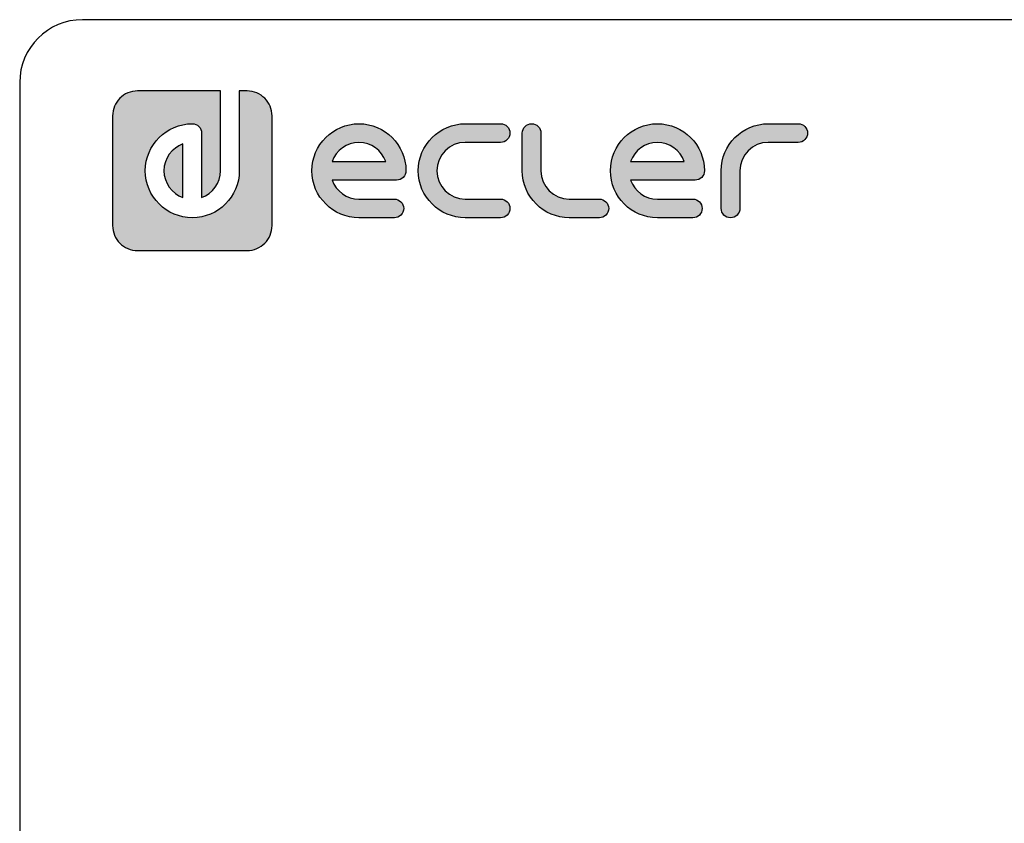
# Model space of a CAD drawing. Units: millimetres. Extents: x 5 to 821, y 20 to 574.
# Drawn here: x 20 to 177, y 446 to 574 of the extents above; entities that cross this region are included whole.
import ezdxf

# ---------------------------------------------------------------- set-up
doc = ezdxf.new("R2010")
doc.units = ezdxf.units.MM
for name, color, linetype in [('Capa_1', 7, 'Continuous'), ('Default', 7, 'Continuous'), ('Predeterminado', 7, 'Continuous')]:
    doc.layers.add(name, color=color, linetype=linetype)

msp = doc.modelspace()

# ---------------------------------------------------------------- hatches: boundary and pattern name
at = {"layer": 'Default', "linetype": 'Continuous'}
h = msp.add_hatch(color=7, dxfattribs=at)
edge = h.paths.add_edge_path()
edge.add_spline(control_points=[(38.736, 537.325), (38.736, 537.325), (56.14, 537.325), (56.14, 537.325)], knot_values=[0, 0, 0, 0, 1, 1, 1, 1], degree=3, periodic=0)
edge.add_spline(control_points=[(56.14, 537.325), (57.237, 537.325), (58.23, 537.77), (58.949, 538.488), (59.669, 539.208), (60.113, 540.201), (60.113, 541.298)], knot_values=[0, 0, 0, 0, 0.5, 0.5, 0.5, 1, 1, 1, 1], degree=3, periodic=0)
edge.add_spline(control_points=[(60.113, 541.298), (60.113, 541.298), (60.113, 558.702), (60.113, 558.702)], knot_values=[0, 0, 0, 0, 1, 1, 1, 1], degree=3, periodic=0)
edge.add_spline(control_points=[(60.113, 558.702), (60.113, 559.799), (59.669, 560.792), (58.949, 561.512)], knot_values=[0, 0, 0, 0, 1, 1, 1, 1], degree=3, periodic=0)
edge.add_spline(control_points=[(58.949, 561.512), (58.23, 562.23), (57.237, 562.675), (56.14, 562.675)], knot_values=[0, 0, 0, 0, 1, 1, 1, 1], degree=3, periodic=0)
edge.add_spline(control_points=[(56.14, 562.675), (56.14, 562.675), (55.715, 562.675), (55.715, 562.675)], knot_values=[0, 0, 0, 0, 1, 1, 1, 1], degree=3, periodic=0)
edge.add_spline(control_points=[(55.715, 562.675), (55.715, 562.675), (55.11, 562.675), (55.11, 562.675)], knot_values=[0, 0, 0, 0, 1, 1, 1, 1], degree=3, periodic=0)
edge.add_spline(control_points=[(55.11, 562.675), (55.11, 562.675), (54.909, 562.675), (54.909, 562.675)], knot_values=[0, 0, 0, 0, 1, 1, 1, 1], degree=3, periodic=0)
edge.add_spline(control_points=[(54.909, 562.675), (54.909, 562.675), (54.909, 550), (54.909, 550)], knot_values=[0, 0, 0, 0, 1, 1, 1, 1], degree=3, periodic=0)
edge.add_spline(control_points=[(54.909, 550), (54.909, 545.88), (51.557, 542.529), (47.438, 542.529), (43.318, 542.529), (39.967, 545.88), (39.967, 550), (39.967, 554.12), (43.318, 557.471), (47.438, 557.471), (48.257, 557.471), (48.921, 556.807), (48.921, 555.988)], knot_values=[0, 0, 0, 0, 0.25, 0.25, 0.25, 0.5, 0.5, 0.5, 0.75, 0.75, 0.75, 1, 1, 1, 1], degree=3, periodic=0)
edge.add_spline(control_points=[(48.921, 555.988), (48.921, 555.988), (48.921, 545.746), (48.921, 545.746)], knot_values=[0, 0, 0, 0, 1, 1, 1, 1], degree=3, periodic=0)
edge.add_spline(control_points=[(48.921, 545.746), (50.679, 546.36), (51.943, 548.035), (51.943, 550)], knot_values=[0, 0, 0, 0, 1, 1, 1, 1], degree=3, periodic=0)
edge.add_spline(control_points=[(51.943, 550), (51.943, 550), (51.943, 562.675), (51.943, 562.675)], knot_values=[0, 0, 0, 0, 1, 1, 1, 1], degree=3, periodic=0)
edge.add_spline(control_points=[(51.943, 562.675), (51.943, 562.675), (38.736, 562.675), (38.736, 562.675)], knot_values=[0, 0, 0, 0, 1, 1, 1, 1], degree=3, periodic=0)
edge.add_spline(control_points=[(38.736, 562.675), (37.639, 562.675), (36.645, 562.23), (35.927, 561.512), (35.207, 560.792), (34.763, 559.799), (34.763, 558.702)], knot_values=[0, 0, 0, 0, 0.5, 0.5, 0.5, 1, 1, 1, 1], degree=3, periodic=0)
edge.add_spline(control_points=[(34.763, 558.702), (34.763, 558.702), (34.763, 558.277), (34.763, 558.277)], knot_values=[0, 0, 0, 0, 1, 1, 1, 1], degree=3, periodic=0)
edge.add_spline(control_points=[(34.763, 558.277), (34.763, 558.277), (34.763, 557.672), (34.763, 557.672)], knot_values=[0, 0, 0, 0, 1, 1, 1, 1], degree=3, periodic=0)
edge.add_spline(control_points=[(34.763, 557.672), (34.763, 557.672), (34.763, 541.298), (34.763, 541.298)], knot_values=[0, 0, 0, 0, 1, 1, 1, 1], degree=3, periodic=0)
edge.add_spline(control_points=[(34.763, 541.298), (34.763, 540.201), (35.207, 539.208), (35.927, 538.488), (36.645, 537.77), (37.639, 537.325), (38.736, 537.325)], knot_values=[0, 0, 0, 0, 0.5, 0.5, 0.5, 1, 1, 1, 1], degree=3, periodic=0)
at = {"layer": 'Predeterminado', "linetype": 'Continuous'}
h = msp.add_hatch(color=7, dxfattribs=at)
edge = h.paths.add_edge_path()
edge.add_spline(control_points=[(69.672, 548.517), (69.672, 548.517), (79.914, 548.517), (79.914, 548.517)], knot_values=[0, 0, 0, 0, 1, 1, 1, 1], degree=3, periodic=0)
edge.add_spline(control_points=[(79.914, 548.517), (80.733, 548.517), (81.397, 549.181), (81.397, 550), (81.397, 554.12), (78.045, 557.471), (73.926, 557.471), (69.806, 557.471), (66.455, 554.12), (66.455, 550), (66.455, 545.88), (69.806, 542.529), (73.926, 542.529)], knot_values=[0, 0, 0, 0, 0.25, 0.25, 0.25, 0.5, 0.5, 0.5, 0.75, 0.75, 0.75, 1, 1, 1, 1], degree=3, periodic=0)
edge.add_spline(control_points=[(73.926, 542.529), (73.926, 542.529), (79.551, 542.529), (79.551, 542.529)], knot_values=[0, 0, 0, 0, 1, 1, 1, 1], degree=3, periodic=0)
edge.add_spline(control_points=[(79.551, 542.529), (80.37, 542.529), (81.034, 543.193), (81.034, 544.012), (81.034, 544.831), (80.37, 545.495), (79.551, 545.495)], knot_values=[0, 0, 0, 0, 0.5, 0.5, 0.5, 1, 1, 1, 1], degree=3, periodic=0)
edge.add_spline(control_points=[(79.551, 545.495), (79.551, 545.495), (73.926, 545.495), (73.926, 545.495)], knot_values=[0, 0, 0, 0, 1, 1, 1, 1], degree=3, periodic=0)
edge.add_spline(control_points=[(73.926, 545.495), (71.961, 545.495), (70.287, 546.759), (69.672, 548.517)], knot_values=[0, 0, 0, 0, 1, 1, 1, 1], degree=3, periodic=0)
edge = h.paths.add_edge_path()
edge.add_spline(control_points=[(78.18, 551.483), (77.566, 553.241), (75.891, 554.505), (71.961, 554.505), (70.286, 553.241), (69.672, 551.483)], knot_values=[0, 0, 0, 0, 0.5, 0.5, 1, 1, 1, 1], degree=3, periodic=0)
edge.add_spline(control_points=[(69.672, 551.483), (69.672, 551.483), (69.672, 551.483), (69.672, 551.483), (78.18, 551.483), (78.18, 551.483)], knot_values=[0, 0, 0, 0, 0.5, 0.5, 1, 1, 1, 1], degree=3, periodic=0)
h = msp.add_hatch(color=7, dxfattribs=at)
edge = h.paths.add_edge_path()
edge.add_spline(control_points=[(90.831, 557.471), (86.711, 557.471), (83.36, 554.12), (83.36, 550), (83.36, 545.88), (86.711, 542.529), (90.831, 542.529)], knot_values=[0, 0, 0, 0, 0.5, 0.5, 0.5, 1, 1, 1, 1], degree=3, periodic=0)
edge.add_spline(control_points=[(90.831, 542.529), (90.831, 542.529), (96.448, 542.529), (96.448, 542.529)], knot_values=[0, 0, 0, 0, 1, 1, 1, 1], degree=3, periodic=0)
edge.add_spline(control_points=[(96.448, 542.529), (97.266, 542.529), (97.931, 543.193), (97.931, 544.012), (97.931, 544.831), (97.266, 545.495), (96.448, 545.495)], knot_values=[0, 0, 0, 0, 0.5, 0.5, 0.5, 1, 1, 1, 1], degree=3, periodic=0)
edge.add_spline(control_points=[(96.448, 545.495), (96.448, 545.495), (90.831, 545.495), (90.831, 545.495)], knot_values=[0, 0, 0, 0, 1, 1, 1, 1], degree=3, periodic=0)
edge.add_spline(control_points=[(90.831, 545.495), (88.347, 545.495), (86.326, 547.516), (86.326, 552.484), (88.347, 554.505), (90.831, 554.505)], knot_values=[0, 0, 0, 0, 0.5, 0.5, 1, 1, 1, 1], degree=3, periodic=0)
edge.add_spline(control_points=[(90.831, 554.505), (90.831, 554.505), (96.448, 554.505), (96.448, 554.505)], knot_values=[0, 0, 0, 0, 1, 1, 1, 1], degree=3, periodic=0)
edge.add_spline(control_points=[(96.448, 554.505), (97.266, 554.505), (97.931, 555.169), (97.931, 555.988), (97.931, 556.807), (97.266, 557.471), (96.448, 557.471)], knot_values=[0, 0, 0, 0, 0.5, 0.5, 0.5, 1, 1, 1, 1], degree=3, periodic=0)
edge.add_spline(control_points=[(96.448, 557.471), (96.448, 557.471), (90.831, 557.471), (90.831, 557.471)], knot_values=[0, 0, 0, 0, 1, 1, 1, 1], degree=3, periodic=0)
h = msp.add_hatch(color=7, dxfattribs=at)
edge = h.paths.add_edge_path()
edge.add_spline(control_points=[(99.893, 550), (99.893, 545.88), (103.245, 542.529), (107.364, 542.529)], knot_values=[0, 0, 0, 0, 1, 1, 1, 1], degree=3, periodic=0)
edge.add_spline(control_points=[(107.364, 542.529), (107.364, 542.529), (112.138, 542.529), (112.138, 542.529)], knot_values=[0, 0, 0, 0, 1, 1, 1, 1], degree=3, periodic=0)
edge.add_spline(control_points=[(112.138, 542.529), (112.958, 542.529), (113.621, 543.193), (113.621, 544.012), (113.621, 544.831), (112.958, 545.495), (112.138, 545.495)], knot_values=[0, 0, 0, 0, 0.5, 0.5, 0.5, 1, 1, 1, 1], degree=3, periodic=0)
edge.add_spline(control_points=[(112.138, 545.495), (112.138, 545.495), (107.364, 545.495), (107.364, 545.495)], knot_values=[0, 0, 0, 0, 1, 1, 1, 1], degree=3, periodic=0)
edge.add_spline(control_points=[(107.364, 545.495), (104.88, 545.495), (102.859, 547.516), (102.859, 550)], knot_values=[0, 0, 0, 0, 1, 1, 1, 1], degree=3, periodic=0)
edge.add_spline(control_points=[(102.859, 550), (102.859, 550), (102.859, 555.988), (102.859, 555.988)], knot_values=[0, 0, 0, 0, 1, 1, 1, 1], degree=3, periodic=0)
edge.add_spline(control_points=[(102.859, 555.988), (102.859, 556.807), (102.195, 557.471), (101.376, 557.471), (100.557, 557.471), (99.893, 556.807), (99.893, 555.988)], knot_values=[0, 0, 0, 0, 0.5, 0.5, 0.5, 1, 1, 1, 1], degree=3, periodic=0)
edge.add_spline(control_points=[(99.893, 555.988), (99.893, 555.988), (99.893, 550), (99.893, 550)], knot_values=[0, 0, 0, 0, 1, 1, 1, 1], degree=3, periodic=0)
h = msp.add_hatch(color=7, dxfattribs=at)
edge = h.paths.add_edge_path()
edge.add_spline(control_points=[(127.358, 548.517), (128.177, 548.517), (128.841, 549.181), (128.841, 550), (128.841, 554.12), (125.49, 557.471), (121.37, 557.471), (117.251, 557.471), (113.899, 554.12), (113.899, 550), (113.899, 545.88), (117.251, 542.529), (121.37, 542.529)], knot_values=[0, 0, 0, 0, 0.25, 0.25, 0.25, 0.5, 0.5, 0.5, 0.75, 0.75, 0.75, 1, 1, 1, 1], degree=3, periodic=0)
edge.add_spline(control_points=[(121.37, 542.529), (121.37, 542.529), (126.996, 542.529), (126.996, 542.529)], knot_values=[0, 0, 0, 0, 1, 1, 1, 1], degree=3, periodic=0)
edge.add_spline(control_points=[(126.996, 542.529), (127.814, 542.529), (128.479, 543.193), (128.479, 544.012), (128.479, 544.831), (127.814, 545.495), (126.996, 545.495)], knot_values=[0, 0, 0, 0, 0.5, 0.5, 0.5, 1, 1, 1, 1], degree=3, periodic=0)
edge.add_spline(control_points=[(126.996, 545.495), (126.996, 545.495), (121.37, 545.495), (121.37, 545.495)], knot_values=[0, 0, 0, 0, 1, 1, 1, 1], degree=3, periodic=0)
edge.add_spline(control_points=[(121.37, 545.495), (119.406, 545.495), (117.731, 546.759), (117.116, 548.517)], knot_values=[0, 0, 0, 0, 1, 1, 1, 1], degree=3, periodic=0)
edge.add_spline(control_points=[(117.116, 548.517), (117.116, 548.517), (127.358, 548.517), (127.358, 548.517)], knot_values=[0, 0, 0, 0, 1, 1, 1, 1], degree=3, periodic=0)
edge = h.paths.add_edge_path()
edge.add_spline(control_points=[(117.116, 551.483), (117.116, 551.483), (117.116, 551.483), (117.116, 551.483), (125.625, 551.483), (125.625, 551.483)], knot_values=[0, 0, 0, 0, 0.5, 0.5, 1, 1, 1, 1], degree=3, periodic=0)
edge.add_spline(control_points=[(125.625, 551.483), (125.01, 553.241), (123.335, 554.505), (119.406, 554.505), (117.73, 553.241), (117.116, 551.483)], knot_values=[0, 0, 0, 0, 0.5, 0.5, 1, 1, 1, 1], degree=3, periodic=0)
h = msp.add_hatch(color=7, dxfattribs=at)
edge = h.paths.add_edge_path()
edge.add_spline(control_points=[(134.475, 550), (134.475, 552.484), (136.496, 554.505), (138.98, 554.505)], knot_values=[0, 0, 0, 0, 1, 1, 1, 1], degree=3, periodic=0)
edge.add_spline(control_points=[(138.98, 554.505), (138.98, 554.505), (143.754, 554.505), (143.754, 554.505)], knot_values=[0, 0, 0, 0, 1, 1, 1, 1], degree=3, periodic=0)
edge.add_spline(control_points=[(143.754, 554.505), (144.574, 554.505), (145.237, 555.169), (145.237, 555.988), (145.237, 556.807), (144.574, 557.471), (143.754, 557.471)], knot_values=[0, 0, 0, 0, 0.5, 0.5, 0.5, 1, 1, 1, 1], degree=3, periodic=0)
edge.add_spline(control_points=[(143.754, 557.471), (143.754, 557.471), (138.98, 557.471), (138.98, 557.471)], knot_values=[0, 0, 0, 0, 1, 1, 1, 1], degree=3, periodic=0)
edge.add_spline(control_points=[(138.98, 557.471), (134.861, 557.471), (131.509, 554.12), (131.509, 550)], knot_values=[0, 0, 0, 0, 1, 1, 1, 1], degree=3, periodic=0)
edge.add_spline(control_points=[(131.509, 550), (131.509, 550), (131.509, 544.012), (131.509, 544.012)], knot_values=[0, 0, 0, 0, 1, 1, 1, 1], degree=3, periodic=0)
edge.add_spline(control_points=[(131.509, 544.012), (131.509, 543.193), (132.173, 542.529), (132.992, 542.529)], knot_values=[0, 0, 0, 0, 1, 1, 1, 1], degree=3, periodic=0)
edge.add_spline(control_points=[(132.992, 542.529), (133.811, 542.529), (134.475, 543.193), (134.475, 544.012)], knot_values=[0, 0, 0, 0, 1, 1, 1, 1], degree=3, periodic=0)
edge.add_spline(control_points=[(134.475, 544.012), (134.475, 544.012), (134.475, 550), (134.475, 550)], knot_values=[0, 0, 0, 0, 1, 1, 1, 1], degree=3, periodic=0)
h = msp.add_hatch(color=7, dxfattribs=at)
edge = h.paths.add_edge_path()
edge.add_spline(control_points=[(45.955, 545.746), (45.955, 545.746), (45.955, 554.254), (45.955, 554.254)], knot_values=[0, 0, 0, 0, 1, 1, 1, 1], degree=3, periodic=0)
edge.add_spline(control_points=[(45.955, 554.254), (44.197, 553.64), (42.933, 551.965), (42.933, 548.035), (44.197, 546.36), (45.955, 545.746)], knot_values=[0, 0, 0, 0, 0.5, 0.5, 1, 1, 1, 1], degree=3, periodic=0)

# ---------------------------------------------------------------- linework, layer by layer
at = {"layer": 'Capa_1', "color": 7, "linetype": 'Continuous'}
for points, knots in [([(38.736, 562.675), (37.639, 562.675), (36.645, 562.23), (35.927, 561.512), (35.207, 560.792), (34.763, 559.799), (34.763, 558.702)], [0, 0, 0, 0, 0.5, 0.5, 0.5, 1, 1, 1, 1]), ([(54.909, 550), (54.909, 545.88), (51.557, 542.529), (47.438, 542.529), (43.318, 542.529), (39.967, 545.88), (39.967, 550), (39.967, 554.12), (43.318, 557.471), (47.438, 557.471), (48.257, 557.471), (48.921, 556.807), (48.921, 555.988)], [0, 0, 0, 0, 0.25, 0.25, 0.25, 0.5, 0.5, 0.5, 0.75, 0.75, 0.75, 1, 1, 1, 1]), ([(73.926, 542.529), (69.806, 542.529), (66.455, 545.88), (66.455, 550), (66.455, 554.12), (69.806, 557.471), (73.926, 557.471), (78.045, 557.471), (81.397, 554.12), (81.397, 550), (81.397, 549.181), (80.733, 548.517), (79.914, 548.517)], [0, 0, 0, 0, 0.25, 0.25, 0.25, 0.5, 0.5, 0.5, 0.75, 0.75, 0.75, 1, 1, 1, 1]), ([(90.831, 542.529), (86.711, 542.529), (83.36, 545.88), (83.36, 550), (83.36, 554.12), (86.711, 557.471), (90.831, 557.471)], [0, 0, 0, 0, 0.5, 0.5, 0.5, 1, 1, 1, 1]), ([(96.448, 557.471), (97.266, 557.471), (97.931, 556.807), (97.931, 555.988), (97.931, 555.169), (97.266, 554.505), (96.448, 554.505)], [0, 0, 0, 0, 0.5, 0.5, 0.5, 1, 1, 1, 1]), ([(99.893, 555.988), (99.893, 556.807), (100.557, 557.471), (101.376, 557.471), (102.195, 557.471), (102.859, 556.807), (102.859, 555.988)], [0, 0, 0, 0, 0.5, 0.5, 0.5, 1, 1, 1, 1]), ([(121.37, 542.529), (117.251, 542.529), (113.899, 545.88), (113.899, 550), (113.899, 554.12), (117.251, 557.471), (121.37, 557.471), (125.49, 557.471), (128.841, 554.12), (128.841, 550), (128.841, 549.181), (128.177, 548.517), (127.358, 548.517)], [0, 0, 0, 0, 0.25, 0.25, 0.25, 0.5, 0.5, 0.5, 0.75, 0.75, 0.75, 1, 1, 1, 1]), ([(143.754, 557.471), (144.574, 557.471), (145.237, 556.807), (145.237, 555.988), (145.237, 555.169), (144.574, 554.505), (143.754, 554.505)], [0, 0, 0, 0, 0.5, 0.5, 0.5, 1, 1, 1, 1]), ([(45.955, 554.254), (44.197, 553.64), (42.933, 551.965), (42.933, 548.035), (44.197, 546.36), (45.955, 545.746)], [0, 0, 0, 0, 0.5, 0.5, 1, 1, 1, 1]), ([(78.18, 551.483), (77.566, 553.241), (75.891, 554.505), (71.961, 554.505), (70.286, 553.241), (69.672, 551.483)], [0, 0, 0, 0, 0.5, 0.5, 1, 1, 1, 1]), ([(90.831, 554.505), (88.347, 554.505), (86.326, 552.484), (86.326, 547.516), (88.347, 545.495), (90.831, 545.495)], [0, 0, 0, 0, 0.5, 0.5, 1, 1, 1, 1]), ([(125.625, 551.483), (125.01, 553.241), (123.335, 554.505), (119.406, 554.505), (117.73, 553.241), (117.116, 551.483)], [0, 0, 0, 0, 0.5, 0.5, 1, 1, 1, 1]), ([(69.672, 551.483), (69.672, 551.483), (69.672, 551.483), (69.672, 551.483), (78.18, 551.483), (78.18, 551.483)], [0, 0, 0, 0, 0.5, 0.5, 1, 1, 1, 1]), ([(117.116, 551.483), (117.116, 551.483), (117.116, 551.483), (117.116, 551.483), (125.625, 551.483), (125.625, 551.483)], [0, 0, 0, 0, 0.5, 0.5, 1, 1, 1, 1]), ([(79.551, 545.495), (80.37, 545.495), (81.034, 544.831), (81.034, 544.012), (81.034, 543.193), (80.37, 542.529), (79.551, 542.529)], [0, 0, 0, 0, 0.5, 0.5, 0.5, 1, 1, 1, 1]), ([(96.448, 545.495), (97.266, 545.495), (97.931, 544.831), (97.931, 544.012), (97.931, 543.193), (97.266, 542.529), (96.448, 542.529)], [0, 0, 0, 0, 0.5, 0.5, 0.5, 1, 1, 1, 1]), ([(112.138, 545.495), (112.958, 545.495), (113.621, 544.831), (113.621, 544.012), (113.621, 543.193), (112.958, 542.529), (112.138, 542.529)], [0, 0, 0, 0, 0.5, 0.5, 0.5, 1, 1, 1, 1]), ([(126.996, 545.495), (127.814, 545.495), (128.479, 544.831), (128.479, 544.012), (128.479, 543.193), (127.814, 542.529), (126.996, 542.529)], [0, 0, 0, 0, 0.5, 0.5, 0.5, 1, 1, 1, 1]), ([(34.763, 541.298), (34.763, 540.201), (35.207, 539.208), (35.927, 538.488), (36.645, 537.77), (37.639, 537.325), (38.736, 537.325)], [0, 0, 0, 0, 0.5, 0.5, 0.5, 1, 1, 1, 1]), ([(56.14, 537.325), (57.237, 537.325), (58.23, 537.77), (58.949, 538.488), (59.669, 539.208), (60.113, 540.201), (60.113, 541.298)], [0, 0, 0, 0, 0.5, 0.5, 0.5, 1, 1, 1, 1])]:
    msp.add_open_spline(points, degree=3, knots=knots, dxfattribs=at)
for points in [[(51.943, 562.675), (51.943, 562.675), (38.736, 562.675), (38.736, 562.675)], [(51.943, 550), (51.943, 550), (51.943, 562.675), (51.943, 562.675)], [(55.11, 562.675), (55.11, 562.675), (54.909, 562.675), (54.909, 562.675)], [(54.909, 562.675), (54.909, 562.675), (54.909, 550), (54.909, 550)], [(55.715, 562.675), (55.715, 562.675), (55.11, 562.675), (55.11, 562.675)], [(56.14, 562.675), (56.14, 562.675), (55.715, 562.675), (55.715, 562.675)], [(58.949, 561.512), (58.23, 562.23), (57.237, 562.675), (56.14, 562.675)], [(60.113, 558.702), (60.113, 559.799), (59.669, 560.792), (58.949, 561.512)], [(34.763, 558.702), (34.763, 558.702), (34.763, 558.277), (34.763, 558.277)], [(34.763, 558.277), (34.763, 558.277), (34.763, 557.672), (34.763, 557.672)], [(34.763, 557.672), (34.763, 557.672), (34.763, 541.298), (34.763, 541.298)], [(60.113, 541.298), (60.113, 541.298), (60.113, 558.702), (60.113, 558.702)], [(90.831, 557.471), (90.831, 557.471), (96.448, 557.471), (96.448, 557.471)], [(131.509, 550), (131.509, 554.12), (134.861, 557.471), (138.98, 557.471)], [(138.98, 557.471), (138.98, 557.471), (143.754, 557.471), (143.754, 557.471)], [(48.921, 555.988), (48.921, 555.988), (48.921, 545.746), (48.921, 545.746)], [(99.893, 550), (99.893, 550), (99.893, 555.988), (99.893, 555.988)], [(102.859, 555.988), (102.859, 555.988), (102.859, 550), (102.859, 550)], [(45.955, 545.746), (45.955, 545.746), (45.955, 554.254), (45.955, 554.254)], [(96.448, 554.505), (96.448, 554.505), (90.831, 554.505), (90.831, 554.505)], [(138.98, 554.505), (136.496, 554.505), (134.475, 552.484), (134.475, 550)], [(143.754, 554.505), (143.754, 554.505), (138.98, 554.505), (138.98, 554.505)], [(48.921, 545.746), (50.679, 546.36), (51.943, 548.035), (51.943, 550)], [(107.364, 542.529), (103.245, 542.529), (99.893, 545.88), (99.893, 550)], [(102.859, 550), (102.859, 547.516), (104.88, 545.495), (107.364, 545.495)], [(131.509, 544.012), (131.509, 544.012), (131.509, 550), (131.509, 550)], [(134.475, 550), (134.475, 550), (134.475, 544.012), (134.475, 544.012)], [(79.914, 548.517), (79.914, 548.517), (69.672, 548.517), (69.672, 548.517)], [(69.672, 548.517), (70.287, 546.759), (71.961, 545.495), (73.926, 545.495)], [(117.116, 548.517), (117.731, 546.759), (119.406, 545.495), (121.37, 545.495)], [(127.358, 548.517), (127.358, 548.517), (117.116, 548.517), (117.116, 548.517)], [(73.926, 545.495), (73.926, 545.495), (79.551, 545.495), (79.551, 545.495)], [(90.831, 545.495), (90.831, 545.495), (96.448, 545.495), (96.448, 545.495)], [(107.364, 545.495), (107.364, 545.495), (112.138, 545.495), (112.138, 545.495)], [(121.37, 545.495), (121.37, 545.495), (126.996, 545.495), (126.996, 545.495)], [(132.992, 542.529), (132.173, 542.529), (131.509, 543.193), (131.509, 544.012)], [(134.475, 544.012), (134.475, 543.193), (133.811, 542.529), (132.992, 542.529)], [(79.551, 542.529), (79.551, 542.529), (73.926, 542.529), (73.926, 542.529)], [(96.448, 542.529), (96.448, 542.529), (90.831, 542.529), (90.831, 542.529)], [(112.138, 542.529), (112.138, 542.529), (107.364, 542.529), (107.364, 542.529)], [(126.996, 542.529), (126.996, 542.529), (121.37, 542.529), (121.37, 542.529)], [(38.736, 537.325), (38.736, 537.325), (56.14, 537.325), (56.14, 537.325)]]:
    msp.add_open_spline(points, degree=3, dxfattribs=at)
at = {"layer": 'Default', "color": 7, "linetype": 'Continuous'}
for p, q in [((811, 574), (30, 574)), ((20, 564), (20, 30))]:
    msp.add_line(p, q, dxfattribs=at)
msp.add_arc((30, 564), 10, 90, 180, dxfattribs=at)

doc.saveas('drawing.dxf')
